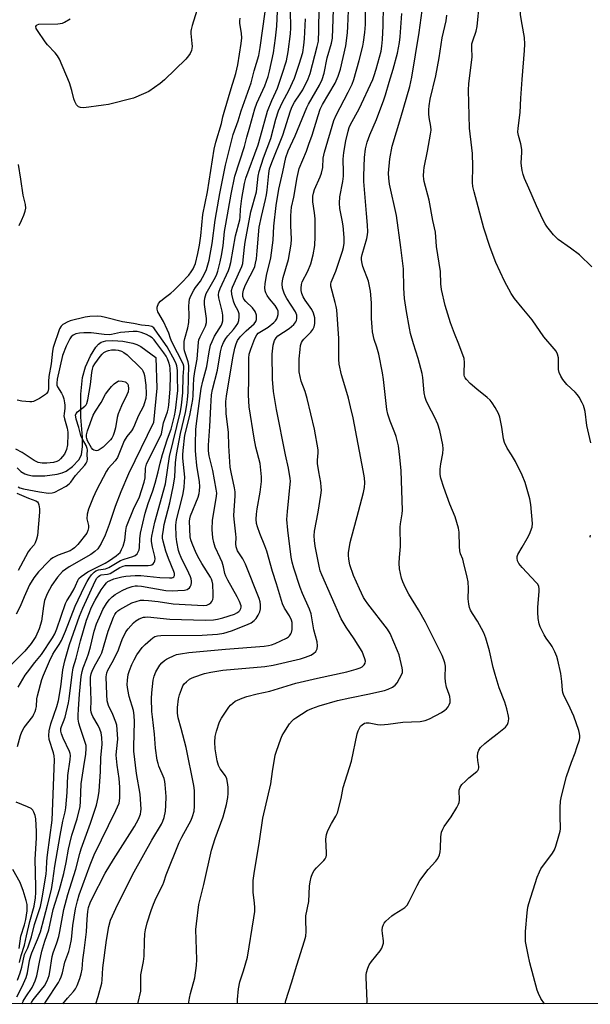
# Model space of a CAD drawing. Units: inches. Extents: x 1189769 to 1195769, y 525458 to 529458.
# Drawn here: x 1193820 to 1194024, y 525458 to 525811 of the extents above; entities that cross this region are included whole.
import ezdxf

# ---------------------------------------------------------------- set-up
doc = ezdxf.new("R2010")
doc.units = ezdxf.units.IN
doc.header["$MEASUREMENT"] = 0
for name, color, linetype in [('HYDRO-Single Line Stream', 4, 'Continuous'), ('NTRL-Trees', 3, 'Continuous'), ('Undefined', 1, 'Continuous')]:
    doc.layers.add(name, color=color, linetype=linetype)

msp = doc.modelspace()

# ---------------------------------------------------------------- linework, layer by layer
at = {"layer": 'HYDRO-Single Line Stream'}
msp.add_lwpolyline([(1193818.78, 525650.29), (1193820.15, 525649.03), (1193821.55, 525648.15), (1193822.69, 525647.75), (1193824.39, 525647.46), (1193828.77, 525647.41), (1193833.22, 525648.06), (1193834.99, 525648.55), (1193836.43, 525649.15), (1193838.7, 525650.77), (1193841, 525653.11), (1193841.86, 525654.97), (1193842.29, 525657.97), (1193842.23, 525661.36), (1193841.65, 525668.54), (1193841.71, 525676.75), (1193842.29, 525682.69), (1193843.39, 525686.62), (1193845.09, 525690.56), (1193847.01, 525693.62), (1193848.06, 525694.74), (1193848.91, 525695.36), (1193850.61, 525695.87), (1193853.19, 525696), (1193856.7, 525695.72), (1193860.34, 525695.1), (1193861.8, 525694.62), (1193863.21, 525693.86), (1193868.59, 525689.94), (1193868.95, 525678.86), (1193867.72, 525666.52), (1193858.76, 525648.12), (1193855.99, 525641.73), (1193853.97, 525636.41), (1193851.85, 525629.91), (1193850.43, 525626.12), (1193848.98, 525623.08), (1193847.72, 525621.23), (1193846.65, 525620.21), (1193845.26, 525619.2), (1193837.48, 525614.74), (1193835.08, 525613.02), (1193833.31, 525611.04), (1193831.32, 525608.12), (1193829.63, 525605.03), (1193828.66, 525602.6), (1193828.25, 525600.65), (1193827.54, 525595.28), (1193826.76, 525592.46), (1193825.52, 525589.78), (1193823.87, 525587.2), (1193821.61, 525584.41), (1193816.86, 525579.67)], dxfattribs=at)
at = {"layer": 'NTRL-Trees'}
msp.add_polyline3d([(1195768.39, 525457.66, 0), (1193466.81, 525457.9, 0), (1193496.12, 525546.65, 0), (1193475.81, 525607.85, 0), (1193380.51, 525647.39, 0), (1193311.07, 525703.81, 0), (1193299.09, 525754.27, 0), (1193294.42, 525834.52, 0), (1193310.19, 525912.35, 0), (1193337.11, 526045.25, 0), (1193290.81, 526250.69, 0), (1193279.24, 526310, 0)], dxfattribs=at)
at = {"layer": 'Undefined'}
for points, elevation in [([(1193880.34, 525457.85), (1193880.39, 525458.45), (1193880.59, 525459.84), (1193880.95, 525461.51), (1193882.53, 525467.21), (1193883.15, 525471.64), (1193883.26, 525473.7), (1193882.9, 525484.49), (1193883.11, 525486.53), (1193884.05, 525493.53), (1193885.8, 525500.71), (1193888.57, 525512.99), (1193889.9, 525517.14), (1193892.68, 525524.95), (1193893.94, 525529.35), (1193894.36, 525531.94), (1193894.47, 525533.38), (1193894.46, 525535.65), (1193894.32, 525537.31), (1193894.07, 525538.64), (1193893.59, 525539.72), (1193891.68, 525542.22), (1193891.01, 525543.45), (1193890.53, 525545.12), (1193889.79, 525549.42), (1193889.71, 525551.74), (1193889.83, 525553.77), (1193890.33, 525555.75), (1193891.43, 525559.1), (1193892.13, 525560.4), (1193893.74, 525562.92), (1193894.74, 525564.4), (1193895.3, 525565.07), (1193896.14, 525565.83), (1193897.07, 525566.47), (1193899.58, 525567.62), (1193901.23, 525568.18), (1193904.95, 525569.2), (1193909.5, 525570.13), (1193918.78, 525572.96), (1193926.56, 525574.8), (1193937.04, 525577.1), (1193940.45, 525577.99), (1193941.84, 525578.44), (1193942.56, 525578.83), (1193943.33, 525579.5), (1193943.65, 525580.14), (1193943.72, 525580.86), (1193943.56, 525581.67), (1193943.09, 525583.01), (1193942.52, 525584.33), (1193939.72, 525588.85), (1193936.8, 525593.06), (1193935.01, 525596.09), (1193928.05, 525611.9), (1193927.52, 525613.35), (1193927.1, 525614.97), (1193925.74, 525622.18), (1193925.43, 525624.19), (1193925.33, 525625.91), (1193925.45, 525627.6), (1193926.74, 525634.4), (1193927.75, 525640.48), (1193927.95, 525642.22), (1193927.92, 525643.35), (1193927.74, 525645.03), (1193927.03, 525648.82), (1193926.58, 525651.9), (1193926.56, 525653.01), (1193926.8, 525655.7), (1193926.78, 525656.81), (1193925.48, 525664.12), (1193922.9, 525675.25), (1193922.15, 525677.76), (1193920.73, 525681.39), (1193920.28, 525683.05), (1193920.02, 525684.77), (1193919.95, 525687.71), (1193920, 525689.48), (1193920.32, 525692.74), (1193920.51, 525694.2), (1193920.81, 525695.27), (1193921.13, 525695.89), (1193921.63, 525696.53), (1193924.15, 525699.02), (1193924.89, 525699.91), (1193925.35, 525700.94), (1193925.54, 525702.11), (1193925.55, 525704.2), (1193925.14, 525705.89), (1193924.49, 525707.19), (1193922.14, 525710.54), (1193921.41, 525711.73), (1193920.94, 525712.95), (1193920.75, 525714), (1193920.69, 525714.8), (1193920.79, 525716.13), (1193921.08, 525717.14), (1193923.08, 525720.96), (1193924.16, 525723.53), (1193924.97, 525726.83), (1193925.56, 525730.17), (1193925.74, 525733.32), (1193925.69, 525739.75), (1193925.51, 525741.89), (1193924.89, 525745.8), (1193924.82, 525746.96), (1193924.88, 525747.81), (1193925.11, 525748.91), (1193925.52, 525750.25), (1193927.51, 525754.76), (1193927.99, 525756.16), (1193928.42, 525758.19), (1193928.64, 525761.44), (1193929.05, 525763.62), (1193932.39, 525774.99), (1193933.2, 525776.95), (1193937.61, 525785.18), (1193938.98, 525788.09), (1193939.54, 525789.74), (1193941.46, 525796.53), (1193942.79, 525801.69), (1193943.06, 525803.13), (1193943.54, 525806.58), (1193943.79, 525809.49), (1193943.71, 525828.53)], 264), ([(1193847.09, 525457.86), (1193847.9, 525460.47), (1193849.16, 525465.3), (1193849.31, 525466.43), (1193849.51, 525470.75), (1193850.87, 525480.68), (1193851.74, 525485.64), (1193852.33, 525487.85), (1193852.99, 525489.41), (1193854.86, 525493.32), (1193860.85, 525505.26), (1193867.08, 525516.55), (1193870.62, 525522.34), (1193871.11, 525523.37), (1193871.53, 525524.73), (1193872.02, 525526.97), (1193872.18, 525529.04), (1193872.22, 525532.32), (1193871.92, 525536.64), (1193871.76, 525537.71), (1193871.51, 525538.68), (1193869.7, 525543.11), (1193869.35, 525544.17), (1193869.1, 525545.32), (1193868.42, 525549.68), (1193868.05, 525554.61), (1193867.34, 525560.84), (1193867.19, 525562.76), (1193867, 525567.52), (1193867.11, 525569.54), (1193867.65, 525574.1), (1193868.02, 525575.47), (1193868.62, 525577.06), (1193869.28, 525578.26), (1193870.03, 525579.4), (1193870.78, 525580.27), (1193871.65, 525581.07), (1193872.35, 525581.58), (1193873.1, 525581.99), (1193874.94, 525582.82), (1193876.01, 525583.22), (1193877.46, 525583.53), (1193880.41, 525583.94), (1193893.52, 525585.13), (1193907.43, 525586.26), (1193909.02, 525586.46), (1193910.01, 525586.71), (1193911.31, 525587.19), (1193915.48, 525589.15), (1193916.17, 525589.63), (1193916.55, 525590.01), (1193917, 525590.67), (1193917.21, 525591.17), (1193917.41, 525592.26), (1193917.51, 525593.95), (1193917.44, 525594.8), (1193917.23, 525595.64), (1193916.5, 525597.11), (1193914.74, 525599.89), (1193914.05, 525601.44), (1193911.81, 525608.69), (1193910.37, 525613.04), (1193908.33, 525620.41), (1193907.66, 525622.28), (1193905.87, 525626.66), (1193905.01, 525629.13), (1193904.73, 525630.25), (1193904.56, 525631.91), (1193904.62, 525633.61), (1193904.89, 525635.55), (1193905.96, 525641.58), (1193906.45, 525645.37), (1193906.52, 525647.12), (1193905.96, 525651.84), (1193904.41, 525657.71), (1193903.78, 525660.91), (1193902.08, 525672.16), (1193901.81, 525676.34), (1193901.96, 525682.5), (1193901.89, 525689.71), (1193902.06, 525691.11), (1193902.61, 525692.87), (1193904.09, 525696.77), (1193904.77, 525698.04), (1193905.32, 525698.63), (1193905.88, 525699.05), (1193908.9, 525700.78), (1193910.87, 525702.43), (1193911.46, 525703.04), (1193911.92, 525703.74), (1193912.21, 525704.55), (1193912.39, 525705.4), (1193912.43, 525706.52), (1193912.09, 525707.44), (1193911.35, 525708.57), (1193909.32, 525711.01), (1193908.54, 525712.12), (1193908.04, 525713.1), (1193907.75, 525713.85), (1193907.61, 525714.95), (1193907.78, 525716.42), (1193908.3, 525719.38), (1193909.85, 525725.72), (1193910.6, 525732.07), (1193910.86, 525737.1), (1193911.67, 525744.51), (1193912.71, 525750.36), (1193914.07, 525756.64), (1193915.25, 525761.74), (1193916.06, 525764.1), (1193918.52, 525769.48), (1193922.68, 525779.72), (1193923.29, 525780.89), (1193925.99, 525785.37), (1193927.27, 525787.67), (1193928.25, 525789.78), (1193928.99, 525792.04), (1193930.07, 525797.56), (1193931.56, 525802.74), (1193931.91, 525804.62), (1193932.57, 525821.85)], 260), ([(1193884.49, 525818.52), (1193881.6, 525809.15), (1193881.22, 525807.72), (1193881.13, 525807.14), (1193881.13, 525806.27), (1193881.53, 525802.72), (1193881.57, 525801.54), (1193881.31, 525800.17), (1193880.91, 525799.13), (1193880.27, 525798.18), (1193879.31, 525797.09), (1193871.7, 525789.66), (1193870.09, 525788.36), (1193866, 525785.45), (1193864.13, 525784.54), (1193860.52, 525783.07), (1193851.61, 525780.81), (1193849.85, 525780.51), (1193842.69, 525779.59), (1193841.54, 525779.64), (1193840.83, 525779.93), (1193840.43, 525780.24), (1193840.1, 525780.63), (1193839.48, 525781.8), (1193839.18, 525782.74), (1193838.47, 525785.77), (1193837.55, 525788.53), (1193833.97, 525797), (1193833.25, 525798.2), (1193832.42, 525799.32), (1193829.77, 525802.13), (1193828.85, 525803.31), (1193826.08, 525807.29), (1193825.69, 525808.04), (1193825.58, 525808.74), (1193825.72, 525809.11), (1193825.99, 525809.41), (1193826.65, 525809.63), (1193833.44, 525809.75), (1193834.3, 525809.81), (1193835.09, 525809.97), (1193835.78, 525810.27), (1193837.88, 525811.53)], 248), ([(1194000, 525707.76), (1193997.19, 525711.13), (1193996.04, 525712.84), (1193993.59, 525717.3), (1193990.5, 525724), (1193988.49, 525729.46), (1193986.26, 525736.34), (1193982.72, 525749.35), (1193982.3, 525751.34), (1193982.14, 525752.76), (1193982.24, 525758.54), (1193982.1, 525763.15), (1193981.95, 525765.16), (1193981.1, 525772.28), (1193980.71, 525785.95), (1193980.82, 525788.26), (1193981.97, 525797.73), (1193981.89, 525801.15), (1193981.95, 525802.59), (1193982.22, 525803.66), (1193983.5, 525807.1), (1193983.87, 525808.77), (1193984.61, 525817.34)], 274), ([(1194000, 525809.5), (1193999.42, 525813.01), (1193999.35, 525815.32), (1193999.43, 525816.73), (1194000, 525818.56)], 276), ([(1193818.73, 525460.39), (1193820.6, 525464.08), (1193822.02, 525467.28), (1193822.49, 525468.91), (1193823.3, 525473.42), (1193823.72, 525475.06), (1193824.1, 525476.12), (1193826.17, 525480.89), (1193827.19, 525483.64), (1193828.47, 525488.76), (1193829.73, 525493.21), (1193831.09, 525498.85), (1193831.64, 525502.04), (1193832.38, 525507.2), (1193834.22, 525518.25), (1193835.24, 525523.38), (1193836.1, 525526.79), (1193836.32, 525528.26), (1193836.75, 525533.75), (1193837, 525539.82), (1193837.86, 525545.55), (1193837.96, 525546.97), (1193837.86, 525547.7), (1193837.61, 525548.47), (1193835.38, 525553.18), (1193834.71, 525554.78), (1193834.48, 525555.79), (1193834.5, 525556.73), (1193834.69, 525557.39), (1193835.44, 525559.16), (1193836.01, 525560.77), (1193837.25, 525565.9), (1193837.48, 525567.35), (1193838.51, 525576.13), (1193838.93, 525578.42), (1193839.95, 525581.95), (1193841.52, 525588.22), (1193843.75, 525595.56), (1193844.72, 525598.35), (1193845.42, 525599.97), (1193846.81, 525602.75), (1193848.98, 525606.44), (1193850, 525607.93), (1193850.83, 525608.97), (1193851.36, 525609.46), (1193852.15, 525609.89), (1193853.5, 525610.39), (1193856.33, 525611.12), (1193857.75, 525611.4), (1193859.43, 525611.57), (1193861.13, 525611.65), (1193863.19, 525611.6), (1193869.97, 525610.92), (1193873.44, 525610.78), (1193874.26, 525610.84), (1193874.7, 525610.97), (1193875.05, 525611.18), (1193875.3, 525611.64), (1193875.28, 525612.32), (1193875.06, 525613.05), (1193873.06, 525617.79), (1193872.14, 525620.43), (1193871.15, 525623.99), (1193870.99, 525625.08), (1193871, 525625.93), (1193871.26, 525628.21), (1193871.56, 525629.93), (1193873.55, 525637.7), (1193874.91, 525644.04), (1193875.33, 525647.01), (1193875.61, 525652.1), (1193875.98, 525655.09), (1193877.38, 525662.61), (1193879.15, 525670.21), (1193879.65, 525672.91), (1193879.92, 525674.89), (1193880.14, 525677.43), (1193880.45, 525687.03), (1193880.22, 525688.38), (1193878.86, 525692.35), (1193878.73, 525693.15), (1193878.7, 525694.25), (1193878.78, 525695.63), (1193878.95, 525696.73), (1193880.09, 525700.51), (1193880.46, 525702.51), (1193880.55, 525704.99), (1193880.38, 525708.36), (1193880.47, 525709.73), (1193880.63, 525710.8), (1193881.09, 525712.1), (1193882.19, 525714.09), (1193882.82, 525715.05), (1193884.56, 525717.36), (1193886.04, 525719.92), (1193886.7, 525721.54), (1193887.65, 525724.87), (1193888.07, 525726.85), (1193888.78, 525730.84), (1193889.85, 525739.19), (1193890.29, 525741.94), (1193891.52, 525748.79), (1193893.53, 525759.01), (1193896.27, 525769.93), (1193898.1, 525774.92), (1193899.23, 525778.46), (1193902.77, 525788.58), (1193903.88, 525792.82), (1193905.47, 525798.39), (1193906.04, 525801.26), (1193907.73, 525814.01)], 250), ([(1193820.62, 525457.86), (1193821.02, 525458.73), (1193821.92, 525460.32), (1193824.16, 525463.72), (1193824.87, 525464.96), (1193825.28, 525466.03), (1193825.86, 525467.87), (1193826.18, 525469.12), (1193826.88, 525472.83), (1193827.72, 525476.73), (1193828.81, 525480.29), (1193830.25, 525484.39), (1193831.77, 525491.67), (1193834.05, 525498.92), (1193835.53, 525504.64), (1193836.35, 525508.53), (1193837.21, 525513.38), (1193837.67, 525515.34), (1193838.49, 525518.4), (1193840.41, 525524.26), (1193841.41, 525528.71), (1193841.58, 525530.43), (1193841.84, 525536.78), (1193842.71, 525543.01), (1193843.45, 525547.51), (1193843.64, 525549.56), (1193843.56, 525550.54), (1193843.38, 525551.36), (1193841.45, 525557.01), (1193841.01, 525558.64), (1193840.75, 525560.02), (1193840.71, 525561.43), (1193840.78, 525563.68), (1193841.17, 525569.06), (1193841.82, 525575.41), (1193842.09, 525577.11), (1193842.51, 525578.48), (1193843.84, 525581.79), (1193844.42, 525583.49), (1193845.15, 525586.07), (1193846.45, 525591.66), (1193847.34, 525594.31), (1193848.79, 525597.72), (1193849.58, 525599.37), (1193850.85, 525601.54), (1193851.85, 525602.93), (1193852.87, 525603.95), (1193854.03, 525604.78), (1193856.48, 525606.26), (1193858.26, 525607.08), (1193860.08, 525607.72), (1193861.17, 525607.89), (1193862.02, 525607.91), (1193863.46, 525607.75), (1193872.1, 525606.3), (1193874.41, 525606.13), (1193876.47, 525606.2), (1193878.81, 525606.38), (1193879.86, 525606.65), (1193880.61, 525607.19), (1193880.9, 525607.59), (1193881.19, 525608.3), (1193881.36, 525609.06), (1193881.37, 525609.59), (1193881.23, 525610.4), (1193880.99, 525611.21), (1193880.45, 525612.44), (1193877.64, 525618.1), (1193877.03, 525619.59), (1193876.71, 525620.62), (1193876.1, 525623.7), (1193875.81, 525625.67), (1193875.8, 525629.73), (1193876.04, 525631.65), (1193877.93, 525639.04), (1193878.35, 525641.04), (1193878.71, 525643.33), (1193878.88, 525645.31), (1193878.92, 525646.94), (1193878.26, 525653.82), (1193878.23, 525654.96), (1193878.33, 525656.5), (1193879.02, 525661.97), (1193880.75, 525669.03), (1193881.85, 525674.79), (1193882, 525676.27), (1193882.04, 525679.79), (1193882.2, 525682.43), (1193882.53, 525684.94), (1193883.37, 525689.34), (1193883.86, 525695.45), (1193884.05, 525696.28), (1193884.45, 525697.32), (1193886.41, 525701.18), (1193886.71, 525702.5), (1193886.7, 525703.92), (1193886.06, 525708.94), (1193886.03, 525710.09), (1193886.13, 525711.23), (1193886.35, 525712.08), (1193886.67, 525712.89), (1193889.96, 525718.78), (1193890.45, 525719.82), (1193890.83, 525720.9), (1193891.67, 525724.29), (1193892.12, 525726.56), (1193892.69, 525729.99), (1193893.25, 525735.2), (1193893.62, 525737.74), (1193895.58, 525748.54), (1193896.92, 525755.07), (1193900.43, 525765.72), (1193901.25, 525769.08), (1193902.29, 525772.69), (1193904.03, 525779.23), (1193904.81, 525781.24), (1193907.68, 525787.47), (1193908.81, 525790.84), (1193909.34, 525792.68), (1193910.75, 525799.37), (1193911.53, 525804.55), (1193911.96, 525808.85), (1193912.25, 525814.31)], 252), ([(1193823.71, 525457.86), (1193823.92, 525458.26), (1193824.59, 525459.3), (1193827.6, 525462.95), (1193828.58, 525464.34), (1193829.54, 525466.05), (1193830.27, 525467.94), (1193830.56, 525469.33), (1193831.38, 525474.82), (1193831.77, 525476.15), (1193833.06, 525479.76), (1193833.76, 525482.05), (1193834.15, 525483.78), (1193835.6, 525491.68), (1193836.97, 525497.08), (1193839.9, 525506.23), (1193841.28, 525511.82), (1193841.76, 525513.5), (1193845.14, 525522.67), (1193847.25, 525529.2), (1193847.94, 525531.91), (1193848.21, 525534.21), (1193848.71, 525541.2), (1193848.89, 525546.2), (1193849.27, 525551.01), (1193849.23, 525553.48), (1193848.99, 525555.08), (1193848.52, 525556.44), (1193847.87, 525557.74), (1193845.93, 525561.04), (1193845.58, 525561.79), (1193845.35, 525562.53), (1193845.26, 525563.43), (1193845.41, 525566.69), (1193845.16, 525573.41), (1193845.18, 525575.07), (1193845.39, 525576.34), (1193845.9, 525577.66), (1193847.06, 525579.96), (1193848.63, 525582.61), (1193849.22, 525583.87), (1193851.52, 525591.63), (1193853.36, 525596.69), (1193853.84, 525597.65), (1193854.34, 525598.34), (1193854.95, 525598.95), (1193855.64, 525599.45), (1193859.92, 525601.76), (1193861.48, 525602.34), (1193863.09, 525602.75), (1193864.28, 525602.83), (1193865.98, 525602.7), (1193869.37, 525602.29), (1193874.83, 525601.45), (1193885.67, 525600.88), (1193886.83, 525601.01), (1193887.6, 525601.35), (1193888.28, 525601.86), (1193888.66, 525602.26), (1193889.03, 525602.96), (1193889.15, 525603.78), (1193889.15, 525604.94), (1193889, 525608.47), (1193888.83, 525609.6), (1193888.57, 525610.3), (1193888.16, 525611.06), (1193885.04, 525615.94), (1193884.07, 525617.59), (1193883.09, 525619.6), (1193881.56, 525623.08), (1193881.13, 525624.44), (1193880.93, 525625.55), (1193880.69, 525631.11), (1193880.76, 525631.96), (1193881.03, 525633.03), (1193883.74, 525639.78), (1193884.12, 525641.06), (1193884.28, 525642.06), (1193884.31, 525643.64), (1193884.19, 525645.29), (1193883.3, 525651.17), (1193882.89, 525655.02), (1193882.79, 525656.5), (1193882.79, 525658.81), (1193882.97, 525664.04), (1193883.11, 525666.19), (1193884.88, 525678.77), (1193885.42, 525681.37), (1193886.81, 525686.64), (1193887.65, 525691.89), (1193888.23, 525694.29), (1193888.75, 525695.66), (1193889.66, 525697.55), (1193892.09, 525701.49), (1193892.38, 525702.26), (1193892.55, 525703.12), (1193892.65, 525704.29), (1193892.62, 525705.15), (1193892.36, 525706.51), (1193891.17, 525711.29), (1193891.07, 525712.4), (1193891.2, 525713.41), (1193891.68, 525714.73), (1193894.61, 525721.13), (1193895.01, 525722.24), (1193895.48, 525723.97), (1193897.2, 525733.56), (1193898.72, 525739.38), (1193898.85, 525740.36), (1193898.94, 525743.17), (1193899.42, 525747.03), (1193900.36, 525752.45), (1193900.79, 525754.29), (1193905.23, 525766.33), (1193906.12, 525769.27), (1193908.66, 525778.38), (1193910.15, 525782.19), (1193911.62, 525785.3), (1193912.16, 525786.63), (1193913.92, 525791.62), (1193915.39, 525796.46), (1193916.05, 525799.67), (1193916.83, 525806.1), (1193916.93, 525808.31), (1193916.88, 525814.53)], 254), ([(1193835.23, 525457.86), (1193836.84, 525459.86), (1193838.99, 525462.29), (1193839.7, 525463.18), (1193840.34, 525464.36), (1193841.35, 525466.95), (1193841.82, 525468.62), (1193842.15, 525470.32), (1193842.35, 525473.64), (1193842.91, 525476.93), (1193843.66, 525483.63), (1193843.94, 525488.19), (1193844.2, 525490.97), (1193844.46, 525492.37), (1193844.99, 525494.04), (1193845.7, 525495.6), (1193850.36, 525504.69), (1193853.38, 525509.67), (1193860.94, 525521.48), (1193862.35, 525524.11), (1193863.02, 525525.92), (1193863.22, 525526.88), (1193863.26, 525527.76), (1193862.97, 525533.06), (1193861.6, 525540.51), (1193860.7, 525548.56), (1193860.67, 525550.25), (1193860.94, 525559.11), (1193860.85, 525561.41), (1193860.5, 525563.2), (1193858.97, 525568.17), (1193858.51, 525570.69), (1193858.3, 525572.39), (1193858.35, 525574.09), (1193858.64, 525576.06), (1193859.09, 525577.48), (1193859.97, 525579.71), (1193860.76, 525581.31), (1193861.79, 525583.14), (1193863.69, 525585.81), (1193864.69, 525586.85), (1193866.62, 525588.58), (1193867.51, 525589.29), (1193868.22, 525589.69), (1193869.21, 525590), (1193870.31, 525590.13), (1193885.23, 525590.24), (1193890.72, 525590.58), (1193892.95, 525590.94), (1193895.68, 525591.8), (1193901.41, 525594.04), (1193902.73, 525594.65), (1193903.83, 525595.43), (1193904.58, 525596.2), (1193905.33, 525597.36), (1193905.9, 525598.62), (1193906.11, 525599.71), (1193906.14, 525601.11), (1193905.93, 525602.22), (1193905.58, 525603.32), (1193900.71, 525615.69), (1193899.72, 525617.62), (1193897.9, 525620.47), (1193897.59, 525621.19), (1193897.41, 525621.92), (1193897.32, 525622.97), (1193897.37, 525625.33), (1193897.32, 525626.43), (1193896.66, 525631.82), (1193896.55, 525633.22), (1193896.98, 525640.26), (1193896.99, 525641.7), (1193896.77, 525643.11), (1193895.55, 525648.72), (1193895.26, 525650.57), (1193894.75, 525658.24), (1193894.58, 525663), (1193893.79, 525669.85), (1193893.68, 525674.16), (1193893.86, 525676.07), (1193896.23, 525689.78), (1193896.9, 525693.21), (1193897.33, 525694.81), (1193897.89, 525696.06), (1193898.78, 525697.32), (1193900.91, 525699.49), (1193903.8, 525702.03), (1193904.42, 525702.83), (1193904.66, 525703.54), (1193904.7, 525704.34), (1193904.62, 525705.16), (1193904.15, 525706.4), (1193903.24, 525707.75), (1193900.87, 525710.03), (1193900.13, 525710.91), (1193899.8, 525711.79), (1193899.79, 525712.86), (1193900.03, 525714.15), (1193900.48, 525715.45), (1193901.34, 525717.25), (1193903.46, 525721.22), (1193904.02, 525722.58), (1193904.36, 525723.84), (1193904.62, 525725.34), (1193904.94, 525728.2), (1193905.66, 525736.72), (1193906.43, 525740.55), (1193907.96, 525746.67), (1193908.3, 525748.29), (1193908.53, 525749.96), (1193909.06, 525756.02), (1193909.34, 525757.66), (1193910.13, 525759.97), (1193914.09, 525769.7), (1193916.92, 525778.51), (1193917.49, 525780.07), (1193918.29, 525781.58), (1193920.38, 525784.56), (1193921.25, 525785.99), (1193923.23, 525790.01), (1193923.9, 525791.86), (1193926.48, 525801.54), (1193926.87, 525803.55), (1193927.09, 525807.46), (1193927.17, 525815.53)], 258), ([(1193862.17, 525457.85), (1193863.13, 525462.42), (1193863.23, 525463.92), (1193863.21, 525468.22), (1193864.13, 525473.02), (1193864.42, 525474.98), (1193864.47, 525480.19), (1193864.62, 525483.01), (1193864.84, 525484.43), (1193865.49, 525486.91), (1193866.85, 525491.39), (1193867.68, 525493.56), (1193868.72, 525495.94), (1193871.09, 525500.51), (1193871.45, 525501.47), (1193872.28, 525504.2), (1193876.97, 525515.71), (1193877.93, 525517.68), (1193881.23, 525523.81), (1193881.74, 525525.14), (1193882.3, 525527.04), (1193882.49, 525528.77), (1193882.47, 525532.96), (1193882.41, 525534.46), (1193882.16, 525536.19), (1193879.47, 525549.89), (1193877.6, 525556.64), (1193876.62, 525560.55), (1193876.32, 525562.23), (1193876.29, 525564.19), (1193876.72, 525567.34), (1193877.03, 525568.75), (1193877.73, 525570.64), (1193878.31, 525571.96), (1193878.75, 525572.69), (1193879.51, 525573.51), (1193880.61, 525574.39), (1193881.35, 525574.82), (1193882.16, 525575.14), (1193886.08, 525576.4), (1193888.32, 525576.95), (1193892.63, 525577.6), (1193907.7, 525578.98), (1193910.71, 525579.48), (1193920.5, 525581.76), (1193922.23, 525582.26), (1193924.14, 525583.08), (1193925.16, 525583.66), (1193925.92, 525584.4), (1193926.4, 525585.28), (1193926.57, 525586.36), (1193926.49, 525587.76), (1193925.26, 525592.15), (1193924.25, 525597.88), (1193923.65, 525599.51), (1193921.15, 525605.18), (1193920.34, 525607.29), (1193918.06, 525614.27), (1193917.49, 525616.47), (1193917.16, 525618.16), (1193915.9, 525627.97), (1193915.58, 525631.78), (1193915.74, 525634.65), (1193916.78, 525644.37), (1193916.83, 525645.55), (1193916.77, 525646.42), (1193916.2, 525650.15), (1193915.03, 525654.92), (1193911.9, 525671.26), (1193910.79, 525677.67), (1193910.41, 525682.17), (1193910.35, 525691.1), (1193910.65, 525694.37), (1193910.84, 525695.23), (1193911.13, 525696.04), (1193911.67, 525697.03), (1193912.27, 525697.65), (1193916.36, 525700.37), (1193918.08, 525701.82), (1193918.77, 525702.68), (1193919, 525703.19), (1193919.19, 525703.96), (1193919.14, 525705.15), (1193918.7, 525706.35), (1193915.56, 525711.14), (1193914.71, 525712.71), (1193914.04, 525714.79), (1193913.91, 525716.4), (1193914, 525717.49), (1193914.25, 525718.62), (1193916.15, 525725.11), (1193917.09, 525730.65), (1193917.22, 525732.4), (1193916.97, 525737.26), (1193917, 525740.82), (1193917.09, 525742.47), (1193917.26, 525743.84), (1193918.05, 525747.51), (1193919.23, 525754.6), (1193920.02, 525757.77), (1193922.59, 525764.03), (1193923.5, 525766.47), (1193924.61, 525769.73), (1193926.77, 525776.86), (1193927.54, 525779.08), (1193928.4, 525780.79), (1193932.89, 525788.42), (1193934.01, 525790.95), (1193934.76, 525793.44), (1193936.69, 525801.86), (1193937.29, 525806.51), (1193937.46, 525808.74), (1193937.71, 525814.51)], 262), ([(1193897.84, 525457.85), (1193897.87, 525459.39), (1193898.23, 525463.24), (1193898.71, 525465.78), (1193900.06, 525469.66), (1193901.45, 525474.64), (1193903.73, 525488.75), (1193904.03, 525491.01), (1193904.1, 525492.39), (1193904, 525493.99), (1193903.47, 525497.93), (1193903.48, 525502.1), (1193903.83, 525504.67), (1193905.76, 525516.23), (1193906.93, 525524.52), (1193909.76, 525536.79), (1193910.37, 525541.26), (1193911.42, 525547.12), (1193911.84, 525548.54), (1193913.43, 525553.03), (1193913.87, 525554.13), (1193914.43, 525555.16), (1193916.56, 525558.33), (1193917.45, 525559.49), (1193918.07, 525560.07), (1193918.77, 525560.57), (1193922.89, 525563.18), (1193924.47, 525563.89), (1193927.18, 525564.88), (1193933.76, 525566.74), (1193938.1, 525567.76), (1193945.25, 525569.15), (1193948.9, 525569.94), (1193950.56, 525570.33), (1193951.89, 525570.77), (1193953.49, 525571.52), (1193954.39, 525572.21), (1193955.07, 525573.15), (1193955.97, 525574.69), (1193956.67, 525575.99), (1193956.99, 525576.78), (1193957.06, 525577.59), (1193956.95, 525578.43), (1193955.8, 525583.2), (1193955.3, 525584.55), (1193952.64, 525590.83), (1193951.69, 525592.39), (1193944.61, 525601.48), (1193943.74, 525602.67), (1193943.09, 525603.71), (1193941.57, 525606.79), (1193939.46, 525611.59), (1193938.17, 525615.49), (1193937.78, 525617.5), (1193937.67, 525618.95), (1193937.68, 525619.82), (1193938.25, 525623.47), (1193941.28, 525634.63), (1193943.03, 525641.49), (1193943.39, 525643.21), (1193943.5, 525644.93), (1193943.36, 525646.65), (1193942.95, 525649.28), (1193939.32, 525668.26), (1193938.42, 525672.24), (1193937.63, 525675.26), (1193936.72, 525678.6), (1193935.19, 525683.66), (1193934.37, 525687.57), (1193934.18, 525689.28), (1193934.25, 525696.74), (1193933.43, 525707.06), (1193933.26, 525708.22), (1193932.92, 525709.66), (1193931.3, 525715.54), (1193931.31, 525716.24), (1193931.51, 525717), (1193933.13, 525720.91), (1193935.48, 525728.07), (1193935.87, 525729.45), (1193936.15, 525731), (1193936.17, 525733.02), (1193935.74, 525737.19), (1193935.42, 525739.24), (1193934.56, 525743.45), (1193934.42, 525745.38), (1193934.52, 525747.6), (1193935.59, 525753.06), (1193935.83, 525755.07), (1193935.88, 525756.52), (1193935.8, 525761.19), (1193935.95, 525763.47), (1193936.74, 525767.73), (1193937.55, 525771.14), (1193937.96, 525772.54), (1193938.43, 525773.6), (1193941.45, 525779.15), (1193946.36, 525789.7), (1193946.92, 525791.21), (1193947.61, 525793.48), (1193949.35, 525799.91), (1193949.63, 525801.74), (1193949.81, 525804.05), (1193950.06, 525809), (1193950.24, 525816.16)], 266), ([(1193944.27, 525457.85), (1193944.33, 525458.66), (1193944.02, 525467.35), (1193944.03, 525468.21), (1193944.14, 525469.03), (1193944.57, 525470.62), (1193945.13, 525471.87), (1193945.96, 525473.04), (1193949, 525476.88), (1193949.57, 525477.85), (1193949.98, 525478.85), (1193950.18, 525479.63), (1193950.22, 525480.47), (1193949.82, 525483.12), (1193949.75, 525484.27), (1193949.9, 525485.34), (1193950.21, 525486.34), (1193950.48, 525486.81), (1193951.03, 525487.47), (1193953.21, 525489.46), (1193954.08, 525490.07), (1193957.17, 525491.88), (1193957.85, 525492.42), (1193958.67, 525493.27), (1193959.46, 525494.52), (1193962.33, 525500.32), (1193963.31, 525502.07), (1193966.29, 525506.1), (1193968.97, 525509.11), (1193969.67, 525510.01), (1193970.28, 525511.28), (1193970.57, 525512.38), (1193970.67, 525513.56), (1193970.77, 525517.75), (1193970.87, 525518.63), (1193971.08, 525519.45), (1193971.47, 525520.51), (1193971.98, 525521.52), (1193974.53, 525524.98), (1193976.5, 525528.28), (1193977.17, 525529.58), (1193977.35, 525530.11), (1193977.45, 525530.97), (1193977.42, 525534.49), (1193977.7, 525535.6), (1193978.35, 525536.53), (1193979.58, 525537.79), (1193980.88, 525539), (1193983.65, 525541.24), (1193984.04, 525541.65), (1193984.33, 525542.09), (1193984.47, 525542.57), (1193984.46, 525543.07), (1193984.02, 525545.16), (1193983.93, 525546.59), (1193984.07, 525547.99), (1193984.45, 525548.96), (1193985.05, 525549.86), (1193986.54, 525551.27), (1193988.35, 525552.79), (1193990.97, 525554.76), (1193993.93, 525557.21), (1193994.65, 525558.08), (1193994.99, 525558.84), (1193995.11, 525559.38), (1193995.12, 525560.24), (1193995.01, 525561.12), (1193994.5, 525563.74), (1193993.7, 525566.12), (1193991.74, 525571.32), (1193990.27, 525576.12), (1193989.58, 525578.63), (1193988.26, 525584.6), (1193986.93, 525589.1), (1193986.18, 525591.05), (1193985.41, 525592.65), (1193983.95, 525595.2), (1193982.11, 525597.93), (1193981.44, 525599.17), (1193981.03, 525600.19), (1193980.81, 525601.28), (1193980.65, 525603.23), (1193980.68, 525607), (1193980.57, 525609.3), (1193980.24, 525611.01), (1193978.97, 525616.39), (1193978.63, 525617.51), (1193977.89, 525619.44), (1193977.61, 525620.46), (1193977.47, 525622.01), (1193977.31, 525627.2), (1193977.11, 525628.62), (1193975.91, 525632.73), (1193973.98, 525637.27), (1193971.84, 525643.2), (1193970.77, 525646.55), (1193970.57, 525647.93), (1193970.52, 525649.86), (1193970.77, 525651.76), (1193971.56, 525655.44), (1193971.68, 525657.17), (1193971.54, 525658.6), (1193970.41, 525663.73), (1193969.67, 525665.94), (1193968.69, 525668.36), (1193966.25, 525672.9), (1193965.53, 525674.45), (1193965.14, 525675.51), (1193964.86, 525677.26), (1193964.35, 525682.78), (1193964.1, 525684.2), (1193962.63, 525689.53), (1193960.95, 525694.87), (1193959.95, 525698.51), (1193959.5, 525700.47), (1193958.43, 525706.4), (1193957.81, 525711.12), (1193957.57, 525714.8), (1193957.39, 525721.78), (1193956.5, 525729.42), (1193954.88, 525740.93), (1193952.43, 525752.11), (1193952.13, 525754.36), (1193952.03, 525756.07), (1193952.44, 525761.31), (1193953.28, 525765.81), (1193956.48, 525776.11), (1193959.67, 525787.17), (1193960.42, 525790.56), (1193963.06, 525806.59), (1193964.14, 525814.52)], 270), ([(1193818.91, 525466.37), (1193819.87, 525468.94), (1193820.51, 525471), (1193821.51, 525475.53), (1193822.64, 525477.89), (1193823.99, 525481.87), (1193825.05, 525486.33), (1193827.19, 525492.82), (1193827.6, 525494.55), (1193828.09, 525497.18), (1193829.28, 525504.52), (1193829.4, 525505.91), (1193829.48, 525509.03), (1193829.67, 525511.29), (1193831.38, 525523.79), (1193832.17, 525545.42), (1193832.06, 525546.84), (1193831.82, 525547.96), (1193830.32, 525552.78), (1193830.18, 525554.2), (1193830.31, 525555.86), (1193830.85, 525558.39), (1193833.06, 525564.55), (1193833.68, 525566.7), (1193834.45, 525571.68), (1193835.22, 525577.78), (1193835.95, 525581.02), (1193837.65, 525586.81), (1193841.16, 525597.02), (1193842.36, 525599.89), (1193846.84, 525609.55), (1193847.43, 525610.65), (1193848, 525611.33), (1193848.44, 525611.62), (1193848.94, 525611.82), (1193851.21, 525612.1), (1193852.17, 525612.4), (1193853.19, 525612.96), (1193855.68, 525614.54), (1193856.81, 525615.04), (1193857.72, 525615.21), (1193858.9, 525615.28), (1193865.86, 525615.27), (1193866.65, 525615.34), (1193867.19, 525615.52), (1193867.57, 525615.8), (1193868, 525616.36), (1193868.18, 525616.86), (1193868.3, 525617.67), (1193868.26, 525618.51), (1193867.42, 525621.8), (1193867.03, 525623.84), (1193866.98, 525624.78), (1193867.08, 525625.78), (1193868.19, 525630.84), (1193871.98, 525644.56), (1193873.53, 525654.31), (1193877.41, 525670.56), (1193877.77, 525672.77), (1193878.25, 525677.22), (1193878.43, 525683.09), (1193878.65, 525686.01), (1193878.58, 525686.79), (1193878.32, 525687.6), (1193874.29, 525695.53), (1193873.8, 525696.76), (1193873.22, 525698.65), (1193872.67, 525699.97), (1193871.27, 525702.81), (1193869.3, 525706.28), (1193869.03, 525707.29), (1193869.09, 525708.04), (1193869.57, 525709.25), (1193870.27, 525710.11), (1193871.58, 525711.26), (1193873.94, 525713.03), (1193875.03, 525713.95), (1193877.65, 525716.57), (1193880.37, 525719.53), (1193881.26, 525720.65), (1193882, 525721.81), (1193882.37, 525722.54), (1193882.74, 525723.61), (1193883.66, 525727.21), (1193884.21, 525730.24), (1193884.66, 525733.65), (1193885.47, 525741.32), (1193887.05, 525749.4), (1193889.45, 525764.72), (1193890.13, 525767.26), (1193892.18, 525773.93), (1193892.62, 525776.31), (1193893.05, 525777.96), (1193895.57, 525786.47), (1193897.27, 525791.85), (1193898, 525795.04), (1193899.17, 525802.71), (1193899.36, 525804.68), (1193899.3, 525806.31), (1193898.67, 525809.98), (1193898.66, 525810.85), (1193898.79, 525811.71)], 248), ([(1193828.66, 525457.86), (1193829.22, 525458.83), (1193833.6, 525465.47), (1193834.18, 525466.47), (1193834.65, 525467.53), (1193835.06, 525468.91), (1193835.91, 525472.73), (1193837.31, 525476.61), (1193837.71, 525478.04), (1193838.27, 525480.98), (1193838.84, 525485.97), (1193839.81, 525491.93), (1193840.46, 525494.76), (1193841.12, 525497.02), (1193845, 525507.78), (1193846.44, 525511.29), (1193854.23, 525527.3), (1193855.38, 525529.93), (1193855.55, 525530.69), (1193855.64, 525531.84), (1193855.6, 525535.61), (1193855.36, 525538.78), (1193854.7, 525543.49), (1193854.38, 525547.13), (1193854.43, 525548.49), (1193854.92, 525552.82), (1193854.73, 525556.38), (1193854.56, 525557.85), (1193854.25, 525558.98), (1193853.17, 525561.72), (1193851.62, 525565.01), (1193851.17, 525566.68), (1193850.98, 525568.88), (1193850.8, 525575.27), (1193850.98, 525576.63), (1193851.37, 525577.69), (1193852.89, 525580.41), (1193855.01, 525584.61), (1193855.45, 525585.66), (1193856.46, 525588.63), (1193857.8, 525591.41), (1193858.63, 525592.54), (1193860.55, 525594.66), (1193861.41, 525595.37), (1193862.63, 525596.02), (1193864.17, 525596.62), (1193864.71, 525596.73), (1193865.56, 525596.78), (1193873.62, 525596.01), (1193886.31, 525595.57), (1193889.22, 525595.68), (1193890.65, 525595.92), (1193892.63, 525596.4), (1193896.82, 525597.79), (1193897.62, 525598.17), (1193898.34, 525598.66), (1193898.72, 525599.06), (1193899.1, 525599.78), (1193899.19, 525600.27), (1193899.14, 525600.76), (1193898.54, 525602.35), (1193897.74, 525603.92), (1193894.38, 525609.9), (1193893.64, 525611.42), (1193893.33, 525612.38), (1193892.83, 525614.73), (1193892.32, 525616.4), (1193891.68, 525618.02), (1193889.82, 525621.83), (1193889.33, 525623.49), (1193889, 525625.21), (1193888.74, 525628.11), (1193888.84, 525631.46), (1193890.11, 525638.62), (1193890.32, 525640.08), (1193890.39, 525641.25), (1193890.26, 525642.69), (1193889.01, 525649.37), (1193887.71, 525654.57), (1193887.44, 525656.37), (1193887.47, 525658.42), (1193887.99, 525665.1), (1193888.26, 525672.2), (1193888.59, 525676.45), (1193888.92, 525678.38), (1193890.73, 525685.37), (1193891.8, 525691.97), (1193892.29, 525693.92), (1193892.87, 525695.24), (1193893.72, 525696.75), (1193894.39, 525697.65), (1193896.46, 525699.99), (1193897.17, 525700.9), (1193897.95, 525702.14), (1193898.3, 525703.19), (1193898.5, 525704.55), (1193898.44, 525705.62), (1193898.09, 525706.63), (1193896.95, 525708.88), (1193896.44, 525710.19), (1193895.79, 525712.66), (1193895.71, 525713.96), (1193896.06, 525715.22), (1193898.86, 525721.26), (1193899.42, 525722.64), (1193899.73, 525723.71), (1193899.95, 525725.01), (1193900.32, 525729.59), (1193900.56, 525731.28), (1193902.67, 525742.17), (1193904.62, 525749.4), (1193905.29, 525754.98), (1193905.6, 525756.67), (1193907.15, 525761.66), (1193909.76, 525768.54), (1193911.64, 525775.47), (1193912.61, 525778.44), (1193914.02, 525781.59), (1193916.25, 525785.83), (1193918.34, 525790.25), (1193920, 525795.23), (1193921.25, 525799.48), (1193921.68, 525802.04), (1193921.94, 525804.39), (1193922.28, 525811.47)], 256), ([(1193915, 525457.85), (1193915.22, 525459.01), (1193917.25, 525465.32), (1193919.09, 525471.72), (1193921.89, 525480.44), (1193922.36, 525482.14), (1193922.48, 525483.74), (1193922.36, 525487.99), (1193922.39, 525489.37), (1193923.42, 525494.56), (1193923.68, 525500.12), (1193923.89, 525501.59), (1193924.26, 525503.33), (1193924.74, 525504.65), (1193925.41, 525505.75), (1193926.16, 525506.61), (1193928.8, 525509.27), (1193929.29, 525509.94), (1193929.63, 525510.67), (1193929.76, 525511.19), (1193929.81, 525512.01), (1193929.58, 525516.92), (1193929.78, 525518.63), (1193930.16, 525519.71), (1193931.01, 525521.56), (1193931.56, 525522.57), (1193933.18, 525525.16), (1193933.72, 525526.47), (1193934.99, 525531.58), (1193935.78, 525535.52), (1193938.7, 525545), (1193940.81, 525554.72), (1193941.13, 525555.85), (1193941.44, 525556.59), (1193941.99, 525557.5), (1193942.52, 525558.04), (1193943.38, 525558.55), (1193944.03, 525558.71), (1193945.07, 525558.67), (1193948.13, 525558.09), (1193949.27, 525558.04), (1193951.86, 525558.29), (1193957.16, 525559), (1193963.41, 525559.26), (1193965.11, 525559.58), (1193966.67, 525560.19), (1193970.98, 525562.48), (1193972.21, 525563.23), (1193972.84, 525563.79), (1193973.36, 525564.46), (1193973.79, 525565.2), (1193974.09, 525565.97), (1193974.17, 525567.04), (1193974.04, 525568.13), (1193973.82, 525568.92), (1193972.86, 525571.52), (1193972.44, 525573.4), (1193972.35, 525575.06), (1193972.42, 525579.1), (1193972.25, 525580.24), (1193971.92, 525581.37), (1193971.22, 525582.96), (1193965.32, 525594.92), (1193962.79, 525599.35), (1193959.37, 525604.98), (1193958.1, 525607.24), (1193957.15, 525609.37), (1193956.64, 525610.73), (1193955.99, 525614.06), (1193955.81, 525616.05), (1193955.92, 525618.14), (1193956.29, 525622.01), (1193956.19, 525629.03), (1193956.32, 525630.21), (1193956.9, 525633.75), (1193956.99, 525635.08), (1193956.55, 525649.25), (1193956.13, 525654.08), (1193955.55, 525658.23), (1193954.75, 525661.55), (1193954.31, 525662.89), (1193952.56, 525667.09), (1193951.8, 525669.58), (1193951.38, 525671.27), (1193950.2, 525682.05), (1193949.85, 525684.38), (1193948.53, 525691.17), (1193947.87, 525693.63), (1193946.85, 525696.32), (1193946.32, 525699.12), (1193946.13, 525700.85), (1193945.97, 525703.95), (1193945.96, 525709.6), (1193945.55, 525713.74), (1193944.8, 525717.36), (1193942.82, 525722.6), (1193942.55, 525723.65), (1193942.36, 525724.96), (1193942.36, 525725.81), (1193942.55, 525726.95), (1193944.24, 525732.64), (1193944.51, 525733.96), (1193944.62, 525735.09), (1193944.54, 525737.45), (1193944.1, 525741.67), (1193943.15, 525753.11), (1193943.15, 525755.18), (1193943.39, 525761.69), (1193943.8, 525764.88), (1193944.4, 525767.25), (1193945.36, 525769.83), (1193947.67, 525775.34), (1193950.4, 525782.45), (1193950.96, 525784.24), (1193952.21, 525788.83), (1193953.67, 525793.5), (1193955.2, 525799.17), (1193955.92, 525802.97), (1193956.19, 525805.03), (1193956.75, 525813.41)], 268), ([(1194000, 525647.65), (1193997.52, 525652.62), (1193996.16, 525654.93), (1193994.59, 525657.34), (1193993.62, 525659.35), (1193993.25, 525660.68), (1193992.62, 525664.85), (1193991.94, 525668.5), (1193991.42, 525669.84), (1193990.25, 525671.9), (1193989.18, 525673.67), (1193988.45, 525674.59), (1193987.35, 525675.57), (1193983.66, 525678.52), (1193981.31, 525680.57), (1193979.96, 525681.96), (1193979.51, 525682.62), (1193979.3, 525683.09), (1193979.18, 525683.61), (1193979.14, 525684.45), (1193979.33, 525688.15), (1193979.15, 525689.52), (1193977.23, 525694.7), (1193975.64, 525698.51), (1193974.23, 525702.39), (1193972.38, 525708.56), (1193971.03, 525714.36), (1193970.78, 525716.37), (1193970.65, 525720.8), (1193969.26, 525729.77), (1193968.83, 525734.9), (1193967.9, 525739.14), (1193966.61, 525746.4), (1193964.78, 525753.17), (1193964.64, 525753.99), (1193964.59, 525755.17), (1193964.64, 525756.95), (1193964.77, 525758.1), (1193966.06, 525764.01), (1193967.11, 525770.11), (1193967.29, 525771.56), (1193967.25, 525772.82), (1193966.61, 525776.11), (1193966.44, 525777.43), (1193966.43, 525778.85), (1193966.56, 525780.32), (1193967.02, 525782.7), (1193969.04, 525791.09), (1193970.16, 525797.56), (1193971.22, 525804.72), (1193972.74, 525810.79), (1193972.99, 525812.83)], 272), ([(1194000, 525789.76), (1194000.83, 525800.14), (1194000.91, 525802.39), (1194000.76, 525804.86), (1194000, 525809.5)], 276), ([(1194000, 525757.09), (1193999.72, 525758.79), (1193999.65, 525759.85), (1193999.89, 525763.53), (1193999.85, 525764.66), (1193999.44, 525766.64), (1193998.59, 525769.68), (1193998.43, 525770.8), (1193998.52, 525772.23), (1193999.2, 525777.89), (1193999.45, 525783.08), (1194000, 525789.76)], 276), ([(1193819.5, 525737.32), (1193820.4, 525739.16), (1193821.22, 525741.08), (1193821.74, 525742.48), (1193821.97, 525743.56), (1193821.85, 525744.85), (1193821.04, 525748.2), (1193820.1, 525753.97), (1193819.36, 525759.22)], 246), ([(1193818.95, 525550.23), (1193820.02, 525554.2), (1193820.51, 525555.54), (1193821.38, 525557.01), (1193824.42, 525561.06), (1193824.87, 525561.8), (1193825.31, 525562.79), (1193825.56, 525563.58), (1193825.76, 525564.65), (1193825.94, 525567.32), (1193826.11, 525568.48), (1193827.73, 525574.23), (1193828.31, 525575.84), (1193830.48, 525580.83), (1193831.68, 525583.35), (1193832.23, 525584.33), (1193833.93, 525586.88), (1193834.68, 525588.33), (1193836.15, 525591.69), (1193839.66, 525600.64), (1193842.98, 525607.73), (1193843.9, 525609.52), (1193844.6, 525610.62), (1193845.54, 525611.89), (1193846.42, 525612.81), (1193847.03, 525613.25), (1193847.96, 525613.61), (1193850.46, 525614.08), (1193851.72, 525614.55), (1193854.71, 525616.35), (1193855.88, 525616.98), (1193857.25, 525617.52), (1193860.32, 525618.51), (1193861.1, 525618.84), (1193861.84, 525619.4), (1193862.28, 525620.1), (1193862.57, 525620.89), (1193862.74, 525621.73), (1193862.78, 525624.76), (1193863.05, 525626.84), (1193864.77, 525633.97), (1193865.81, 525637.5), (1193867.44, 525642.05), (1193868.29, 525644.76), (1193869.44, 525648.86), (1193870.12, 525652), (1193870.93, 525655.13), (1193872.73, 525660.69), (1193874.05, 525664.21), (1193875.25, 525668.95), (1193875.61, 525670.91), (1193876.43, 525678.12), (1193876.31, 525682.83), (1193876.35, 525685.28), (1193876.13, 525686.91), (1193875.88, 525687.68), (1193875.41, 525688.7), (1193872.58, 525693.71), (1193868.35, 525699.88), (1193867.81, 525700.51), (1193867.15, 525701.01), (1193866.09, 525701.32), (1193863.48, 525701.58), (1193860.54, 525702.17), (1193856.67, 525702.69), (1193850.55, 525704.3), (1193848.92, 525704.63), (1193847.8, 525704.74), (1193844.91, 525704.66), (1193843.19, 525704.41), (1193837.82, 525703.04), (1193836.73, 525702.6), (1193835.68, 525702.06), (1193835.2, 525701.74), (1193834.65, 525701.22), (1193833.99, 525700.15), (1193831.79, 525693.52), (1193831.56, 525692.18), (1193831.04, 525687.66), (1193830.22, 525683.12), (1193830.06, 525681.33), (1193830.05, 525678.65), (1193829.79, 525677.62), (1193829.41, 525676.96), (1193829.03, 525676.58), (1193826.89, 525675.19), (1193825.65, 525674.55), (1193824.66, 525674.14), (1193824.15, 525674.01), (1193823.32, 525673.97), (1193820.47, 525674.28), (1193818.8, 525674.61)], 246), ([(1193819.2, 525571.57), (1193821.71, 525575.79), (1193822.48, 525576.97), (1193825.11, 525580.45), (1193827.51, 525583.32), (1193831.55, 525589.3), (1193832.33, 525590.74), (1193833.03, 525592.43), (1193836.15, 525601.55), (1193836.66, 525602.56), (1193837.94, 525604.56), (1193839.27, 525606.86), (1193839.79, 525607.91), (1193840.57, 525609.86), (1193840.96, 525610.55), (1193841.75, 525611.28), (1193844.16, 525612.99), (1193850.35, 525616.08), (1193851.93, 525617.01), (1193854.31, 525618.65), (1193855.2, 525619.37), (1193855.73, 525619.95), (1193856.28, 525620.91), (1193856.82, 525622.2), (1193857.41, 525624.32), (1193857.77, 525627.85), (1193858.09, 525629.23), (1193860.84, 525636.07), (1193862.56, 525639.53), (1193864.35, 525645.1), (1193864.71, 525646.75), (1193864.89, 525650.12), (1193865.19, 525651.6), (1193865.92, 525653.22), (1193869.92, 525661), (1193870.55, 525662.56), (1193871.31, 525666.5), (1193872.75, 525670.41), (1193873.02, 525671.39), (1193873.21, 525672.84), (1193873.66, 525678.69), (1193873.79, 525683.33), (1193873.71, 525686), (1193873.54, 525686.98), (1193873.23, 525688.06), (1193872.72, 525689.42), (1193872.23, 525690.41), (1193871.46, 525691.61), (1193868.62, 525695.43), (1193867.95, 525696.25), (1193867.22, 525696.97), (1193866.35, 525697.58), (1193865.23, 525698.15), (1193863.31, 525698.87), (1193861.91, 525699.25), (1193860.45, 525699.29), (1193855.9, 525698.84), (1193854.79, 525698.67), (1193852.68, 525698.16), (1193851.81, 525698.08), (1193850.05, 525698.14), (1193845.39, 525698.76), (1193842.69, 525698.77), (1193841.19, 525698.69), (1193839.84, 525698.36), (1193838.88, 525697.9), (1193838.21, 525697.28), (1193837.73, 525696.57), (1193836.37, 525693.99), (1193835.14, 525690.65), (1193833.23, 525682.12), (1193833.03, 525680.68), (1193833.11, 525680.01), (1193833.34, 525679.34), (1193834.68, 525677.11), (1193835.16, 525676.14), (1193835.53, 525675.02), (1193835.86, 525673.59), (1193835.94, 525672.75), (1193835.94, 525671.66), (1193835.66, 525669.72), (1193835.63, 525668.93), (1193835.83, 525667.83), (1193836.73, 525664.51), (1193836.99, 525663.14), (1193837.01, 525662.35), (1193836.83, 525658.52), (1193836.48, 525656.85), (1193836.19, 525656.03), (1193835.81, 525655.26), (1193835.14, 525654.34), (1193834.39, 525653.47), (1193833.76, 525652.91), (1193833.11, 525652.53), (1193831.83, 525652.16), (1193829.5, 525651.98), (1193827.75, 525651.95), (1193826.4, 525652.21), (1193825.64, 525652.52), (1193824.9, 525652.94), (1193820.58, 525655.76), (1193818.4, 525657.02)], 244), ([(1193819.24, 525643.42), (1193819.77, 525643.1), (1193821.13, 525642.7), (1193826.89, 525641.62), (1193830.06, 525641.21), (1193831.43, 525641.3), (1193832.39, 525641.61), (1193834.16, 525642.5), (1193836.46, 525643.77), (1193837.54, 525644.55), (1193838.09, 525645.16), (1193839.7, 525647.51), (1193843.13, 525651.28), (1193843.62, 525651.94), (1193843.99, 525652.64), (1193844.09, 525653.35), (1193843.93, 525654.91), (1193844.02, 525656.78), (1193843.96, 525657.28), (1193843.57, 525658.29), (1193842.26, 525660.53), (1193841.72, 525661.86), (1193840.95, 525664.76), (1193840, 525667.82), (1193839.82, 525668.64), (1193839.81, 525669.17), (1193840.01, 525669.84), (1193840.43, 525670.44), (1193843.16, 525672.48), (1193843.53, 525672.89), (1193843.8, 525673.36), (1193844.18, 525674.75), (1193845.11, 525680.25), (1193845.59, 525684.57), (1193845.8, 525685.68), (1193846.15, 525686.66), (1193846.64, 525687.62), (1193848.57, 525690.27), (1193849.34, 525691.16), (1193849.97, 525691.67), (1193850.87, 525692.18), (1193851.63, 525692.43), (1193852.72, 525692.61), (1193854.06, 525692.64), (1193855.11, 525692.54), (1193856.23, 525692.2), (1193857.15, 525691.68), (1193858.25, 525690.84), (1193863.11, 525686.24), (1193863.66, 525685.59), (1193863.95, 525685.09), (1193864.27, 525684.29), (1193864.47, 525683.44), (1193864.98, 525679.96), (1193865.08, 525676.89), (1193864.98, 525675.16), (1193864.43, 525673.22), (1193864.09, 525672.42), (1193862.23, 525668.88), (1193860.9, 525665.6), (1193860.4, 525664.57), (1193859.79, 525663.63), (1193858.17, 525661.52), (1193857.25, 525659.97), (1193856.45, 525658.2), (1193855.35, 525655.17), (1193854.79, 525653.95), (1193854.04, 525652.81), (1193851.47, 525650.05), (1193850.82, 525649.14), (1193847.31, 525642.29), (1193846.04, 525639.6), (1193844.46, 525635.48), (1193843.96, 525633.64), (1193843.86, 525632.03), (1193844.37, 525629.6), (1193844.43, 525628.79), (1193844.22, 525627.77), (1193843.77, 525626.88), (1193840.56, 525622.74), (1193839.39, 525621.53), (1193838.53, 525620.91), (1193837.81, 525620.52), (1193833.5, 525618.91), (1193831.59, 525617.95), (1193830.8, 525617.37), (1193830.1, 525616.72), (1193826.47, 525612.95), (1193824.85, 525610.84), (1193823.31, 525608.34), (1193821.29, 525603.95), (1193819.93, 525600.48), (1193818.48, 525597.73)], 244), ([(1194000, 525621.86), (1194001.79, 525624.88), (1194002.57, 525626.46), (1194003.53, 525628.93), (1194003.71, 525630.36), (1194003.01, 525637.1), (1194002.71, 525639.14), (1194001.08, 525645.01), (1194000, 525647.65)], 272), ([(1193818.72, 525641.25), (1193822.87, 525639.42), (1193825.51, 525638.4), (1193826.09, 525638.06), (1193826.38, 525637.7), (1193826.62, 525636.96), (1193826.8, 525635.55), (1193826.8, 525634.36), (1193826.1, 525626.01), (1193825.8, 525624.63), (1193825.32, 525623.37), (1193824.9, 525622.67), (1193823.47, 525621.05), (1193822.82, 525620.1), (1193821.79, 525618.35), (1193819.15, 525613.4)], 246), ([(1194000, 525614.54), (1193998.76, 525615.94), (1193998.32, 525616.94), (1193998.12, 525617.84), (1193998.19, 525618.44), (1193998.43, 525619.18), (1194000, 525621.86)], 272), ([(1193819.64, 525472.7), (1193820.27, 525475.24), (1193821.43, 525478.86), (1193822.13, 525482.24), (1193823.32, 525487.37), (1193824.88, 525492.95), (1193825.38, 525495.94), (1193825.55, 525497.83), (1193825.58, 525499.84), (1193825.26, 525509.82), (1193825.82, 525517.26), (1193825.76, 525519.76), (1193825.51, 525524.29), (1193825.32, 525525.4), (1193824.82, 525526.7), (1193824.41, 525527.38), (1193823.8, 525527.92), (1193822.52, 525528.57), (1193818.46, 525530.29)], 246), ([(1193819.6, 525477.64), (1193820.19, 525482.08), (1193821.47, 525486.22), (1193821.92, 525488.07), (1193822.43, 525491.27), (1193822.47, 525492.36), (1193822.37, 525493.45), (1193822.04, 525494.88), (1193821, 525498.52), (1193820.44, 525500.07), (1193819.87, 525501.35), (1193817.33, 525506.03)], 244)]:
    msp.add_lwpolyline(points, dxfattribs=dict(at, elevation=elevation))
at = {"layer": 'Undefined', "elevation": 246}
msp.add_lwpolyline([(1193847.23, 525656.39), (1193846.77, 525656.46), (1193846.34, 525656.66), (1193846.01, 525656.92), (1193845.55, 525657.48), (1193844.11, 525660), (1193843.77, 525660.8), (1193843.66, 525661.34), (1193843.69, 525662.18), (1193844.07, 525663.59), (1193846.06, 525669.16), (1193846.88, 525670.68), (1193848.93, 525673.71), (1193850.49, 525676.69), (1193851.7, 525678.36), (1193852.64, 525679.5), (1193853.66, 525680.42), (1193855.14, 525681.52), (1193856.54, 525681.44), (1193857.57, 525681.21), (1193857.85, 525681.09), (1193858.22, 525680.75), (1193858.49, 525680.33), (1193858.68, 525679.86), (1193858.74, 525678.77), (1193858.59, 525677.64), (1193858.19, 525676.53), (1193856.22, 525672.54), (1193855.02, 525669.69), (1193854.71, 525668.42), (1193854.12, 525664.65), (1193853.65, 525662.99), (1193853.24, 525661.87), (1193852.78, 525661), (1193852.29, 525660.37), (1193849.63, 525657.74), (1193848.97, 525657.18), (1193848.24, 525656.72), (1193847.74, 525656.49)], close=True, dxfattribs=at)
at = {"layer": 'Undefined'}
for points in [[(1194024.93, 525722.42, 276), (1194020.49, 525726.83, 276), (1194017.33, 525729.23, 276), (1194012.88, 525732.31, 276), (1194012.23, 525732.87, 276), (1194011.25, 525733.95, 276), (1194008.86, 525736.92, 276), (1194008.22, 525737.9, 276), (1194007.39, 525739.46, 276), (1194005.1, 525744.42, 276), (1194002.38, 525750.75, 276), (1194000.79, 525754.18, 276), (1194000.3, 525755.63, 276), (1194000, 525757.09, 276)], [(1194024.59, 525659.22, 274), (1194023.2, 525665.54, 274), (1194022.53, 525670.53, 274), (1194022.24, 525671.87, 274), (1194021.98, 525672.63, 274), (1194021.48, 525673.64, 274), (1194020.37, 525675.62, 274), (1194019.75, 525676.55, 274), (1194018.96, 525677.41, 274), (1194016.03, 525680.26, 274), (1194014.55, 525682, 274), (1194013.77, 525683.18, 274), (1194013.22, 525684.51, 274), (1194012.97, 525685.56, 274), (1194012.94, 525686.58, 274), (1194013.04, 525688.9, 274), (1194012.97, 525689.75, 274), (1194012.59, 525691.12, 274), (1194012.13, 525692.15, 274), (1194011.46, 525693.07, 274), (1194007.74, 525697.36, 274), (1194003.57, 525703.4, 274), (1194000, 525707.76, 274)], [(1194024.49, 525625.28, 274), (1194024.39, 525625.69, 274), (1194024.44, 525626.15, 274)], [(1194008, 525457.84, 272), (1194006.71, 525459.79, 272), (1194005.84, 525461.48, 272), (1194005.37, 525462.76, 272), (1194002.73, 525472.56, 272), (1194002.07, 525475.38, 272), (1194001.2, 525480.18, 272), (1194001.14, 525481.69, 272), (1194001.2, 525483.75, 272), (1194001.7, 525490.51, 272), (1194001.99, 525492.53, 272), (1194002.35, 525493.88, 272), (1194005.4, 525503.33, 272), (1194006.13, 525505.25, 272), (1194006.66, 525506.29, 272), (1194010.82, 525511.89, 272), (1194011.58, 525513.09, 272), (1194012.09, 525514.45, 272), (1194013.12, 525518.13, 272), (1194013.55, 525519.83, 272), (1194013.67, 525520.69, 272), (1194013.57, 525525.37, 272), (1194013.62, 525528.3, 272), (1194013.73, 525530.64, 272), (1194014.02, 525532.45, 272), (1194015.81, 525539.47, 272), (1194017.63, 525544.64, 272), (1194018.95, 525547.9, 272), (1194019.62, 525549.84, 272), (1194020.5, 525552.63, 272), (1194020.64, 525553.48, 272), (1194020.64, 525554.04, 272), (1194020.53, 525554.88, 272), (1194020.27, 525556, 272), (1194018.52, 525561.12, 272), (1194016.5, 525565.55, 272), (1194014.92, 525568.59, 272), (1194014.51, 525569.64, 272), (1194014.38, 525570.47, 272), (1194014.15, 525573.62, 272), (1194013.79, 525576.45, 272), (1194012.74, 525581.2, 272), (1194012.34, 525582.59, 272), (1194011.65, 525584.24, 272), (1194010.74, 525586.11, 272), (1194010.28, 525586.84, 272), (1194008.59, 525589.1, 272), (1194007.86, 525590.33, 272), (1194006.44, 525593.16, 272), (1194006.06, 525594.22, 272), (1194005.74, 525596.16, 272), (1194005.55, 525598.41, 272), (1194005.62, 525600.16, 272), (1194006.07, 525606, 272), (1194006.06, 525606.86, 272), (1194005.9, 525607.7, 272), (1194005.54, 525608.48, 272), (1194005.02, 525609.17, 272), (1194000, 525614.54, 272)]]:
    msp.add_polyline3d(points, dxfattribs=at)

doc.saveas('drawing.dxf')
